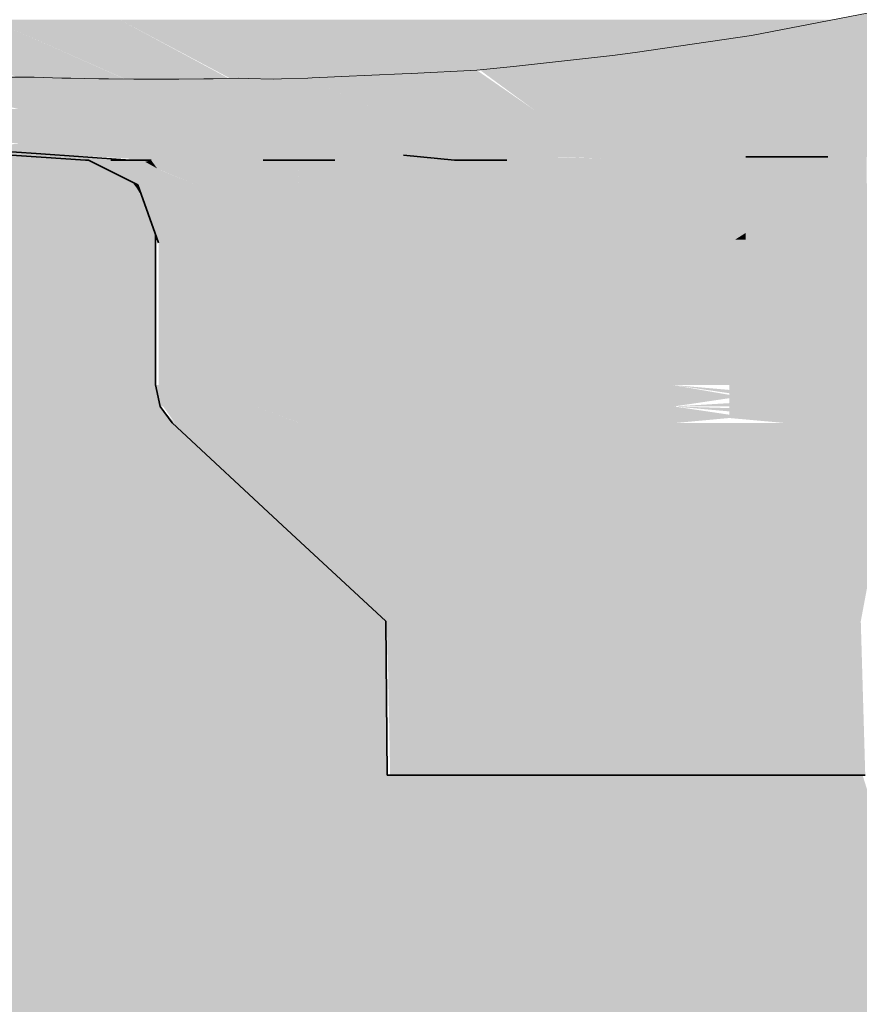
# Model space of a CAD drawing. Units: millimetres. Extents: x 43805 to 59262, y -300 to 4415.
# Drawn here: x 52416 to 52466, y 704 to 764 of the extents above; entities that cross this region are included whole.
import ezdxf

# ---------------------------------------------------------------- set-up
doc = ezdxf.new("R2010")
doc.units = ezdxf.units.MM
doc.header["$MEASUREMENT"] = 0
doc.layers.add('RS2-1_RIBISEIN 2 2.K_3_SA - SANTEHNIKA_Pen_No__201', color=7, linetype='Continuous', lineweight=0, true_color=0xf1ece1)
doc.layers.add('RS2-1_RIBISEIN 2 2.K_3_SA - SANTEHNIKA_Pen_No__8', color=7, linetype='Continuous', lineweight=35, true_color=0xa80f02)
doc.layers.add('RS2-1_RIBISEIN 2 2.K_3_SA - SANTEHNIKA_Pen_No__24', color=7, linetype='Continuous', lineweight=13)

msp = doc.modelspace()

# ---------------------------------------------------------------- hatches: boundary and pattern name
at = {"layer": 'RS2-1_RIBISEIN 2 2.K_3_SA - SANTEHNIKA_Pen_No__201', "linetype": 'Continuous', "lineweight": 0, "true_color": 0xf1ece1}
for points in [[(52459.779, 762.939), (52468.831, 762.3), (52469.174, 764.767)], [(52413.783, 763.9), (52406.101, 763.9), (52421.871, 760.31)], [(52406.101, 763.9), (52415.336, 760.43), (52415.838, 760.431), (52416.381, 760.416), (52418.049, 760.367), (52418.611, 760.359), (52420.287, 760.331), (52420.874, 760.322), (52421.871, 760.31)], [(52421.555, 763.9), (52413.783, 763.9), (52428.161, 760.343)], [(52428.161, 760.343), (52413.783, 763.9), (52421.894, 760.31), (52422.422, 760.304), (52424.537, 760.304), (52425.127, 760.308), (52426.647, 760.317), (52427.214, 760.326)], [(52434.359, 760.431), (52421.555, 763.9), (52428.25, 760.344), (52428.769, 760.354), (52429.324, 760.336), (52430.833, 760.304), (52431.341, 760.319), (52432.944, 760.369), (52433.192, 760.379), (52434.127, 760.42)], [(52429.507, 763.9), (52421.555, 763.9), (52434.359, 760.431), (52434.629, 760.443)], [(52437.641, 763.9), (52429.507, 763.9), (52440.128, 760.695), (52440.978, 760.736)], [(52429.507, 763.9), (52434.629, 760.443), (52434.968, 760.459), (52438.636, 760.634), (52439.18, 760.65), (52440.128, 760.695)], [(52437.641, 763.9), (52449.115, 761.482), (52451.365, 761.734), (52452.743, 761.919), (52454.305, 762.146), (52453.908, 763.9)], [(52437.641, 763.9), (52440.978, 760.736), (52443.163, 760.839), (52445.384, 761.064), (52449.115, 761.482)], [(52464.718, 763.9), (52453.908, 763.9), (52458.452, 762.747), (52459.779, 762.939)], [(52458.452, 762.747), (52453.908, 763.9), (52454.305, 762.146)], [(52468.831, 762.3), (52459.779, 762.939), (52452.743, 761.919), (52452.925, 761.6)], [(52468.831, 762.3), (52452.925, 761.6), (52468.559, 760.4)], [(52443.353, 760.851), (52455.093, 758.8), (52452.925, 761.6), (52445.384, 761.064)], [(52445.384, 761.064), (52452.925, 761.6), (52451.365, 761.734)], [(52452.743, 761.919), (52451.365, 761.734), (52452.925, 761.6)], [(52468.559, 760.4), (52452.925, 761.6), (52455.093, 758.8)], [(52406.556, 760.788), (52406.196, 760.799), (52415.419, 758.5), (52418.583, 758.6)], [(52406.556, 760.788), (52418.583, 758.6), (52411.15, 760.535)], [(52446.689, 758.4), (52443.163, 760.839), (52439.18, 760.65)], [(52443.353, 760.851), (52446.689, 758.4), (52455.093, 758.8)], [(52411.567, 760.517), (52411.15, 760.535), (52418.583, 758.6), (52420.3, 758.6)], [(52411.567, 760.517), (52420.3, 758.6), (52413.499, 760.443)], [(52413.499, 760.443), (52420.3, 758.6), (52421.927, 758.6), (52413.945, 760.427)], [(52415.838, 760.431), (52413.945, 760.427), (52421.927, 758.6)], [(52423.734, 758.6), (52416.381, 760.416), (52415.838, 760.431), (52421.927, 758.6)], [(52416.381, 760.416), (52423.734, 758.6), (52418.049, 760.367)], [(52418.049, 760.367), (52423.734, 758.6), (52425.541, 758.6), (52418.611, 760.359)], [(52418.611, 760.359), (52425.541, 758.6), (52420.287, 760.331)], [(52420.287, 760.331), (52425.541, 758.6), (52427.349, 758.6), (52420.874, 760.322)], [(52427.349, 758.6), (52422.422, 760.304), (52420.874, 760.322)], [(52427.349, 758.6), (52429.156, 758.6), (52422.998, 760.304), (52422.422, 760.304)], [(52422.998, 760.304), (52429.156, 758.6), (52424.537, 760.304)], [(52424.537, 760.304), (52429.156, 758.6), (52431.054, 758.6), (52425.127, 760.308)], [(52431.054, 758.6), (52426.647, 760.317), (52425.127, 760.308)], [(52426.647, 760.317), (52431.054, 758.6), (52432.952, 758.6), (52427.214, 760.326)], [(52427.214, 760.326), (52432.952, 758.6), (52428.769, 760.354)], [(52429.324, 760.336), (52428.769, 760.354), (52432.952, 758.6), (52434.94, 758.5)], [(52429.324, 760.336), (52434.94, 758.5), (52430.833, 760.304)], [(52431.341, 760.319), (52430.833, 760.304), (52434.94, 758.5), (52436.929, 758.5)], [(52432.944, 760.369), (52431.341, 760.319), (52436.928, 758.5)], [(52438.013, 758.5), (52433.192, 760.379), (52432.944, 760.369), (52436.929, 758.5)], [(52433.192, 760.379), (52438.013, 758.5), (52434.127, 760.42)], [(52434.127, 760.42), (52438.013, 758.5), (52442.26, 758.5), (52434.968, 760.459)], [(52434.968, 760.459), (52442.26, 758.5), (52438.636, 760.634)], [(52438.636, 760.634), (52442.26, 758.5), (52446.689, 758.4), (52439.18, 760.65)], [(52468.559, 760.4), (52455.093, 758.8), (52468.197, 758.5)], [(52392.372, 757.8), (52385.684, 758.4), (52407.193, 756.3), (52422.194, 755.4), (52416.501, 755.8), (52410.898, 756.2)], [(52404.213, 758.3), (52421.654, 756.5), (52406.743, 758.4)], [(52423.552, 756.6), (52406.743, 758.4), (52421.654, 756.5)], [(52406.743, 758.4), (52423.552, 756.6), (52409.545, 758.4)], [(52409.545, 758.4), (52425.54, 756.6), (52412.347, 758.5)], [(52425.54, 756.6), (52409.545, 758.4), (52423.552, 756.6)], [(52415.42, 758.5), (52412.347, 758.5), (52427.619, 756.6)], [(52427.619, 756.6), (52412.347, 758.5), (52425.54, 756.6)], [(52429.878, 756.6), (52418.583, 758.6), (52415.419, 758.5)], [(52415.419, 758.5), (52427.619, 756.6), (52429.878, 756.6)], [(52429.878, 756.6), (52431.053, 756.6), (52418.583, 758.6)], [(52420.3, 758.6), (52418.583, 758.6), (52431.053, 756.6)], [(52432.228, 756.6), (52421.927, 758.6), (52420.3, 758.6)], [(52420.3, 758.6), (52431.053, 756.6), (52432.228, 756.6)], [(52433.493, 756.6), (52421.927, 758.6), (52432.228, 756.6)], [(52421.927, 758.6), (52433.493, 756.6), (52423.734, 758.6)], [(52423.734, 758.6), (52434.849, 756.6), (52425.541, 758.6)], [(52434.849, 756.6), (52423.734, 758.6), (52433.493, 756.6)], [(52427.349, 758.6), (52425.541, 758.6), (52436.114, 756.6)], [(52436.114, 756.6), (52425.541, 758.6), (52434.849, 756.6)], [(52427.349, 758.6), (52437.56, 756.6), (52429.156, 758.6)], [(52437.56, 756.6), (52427.349, 758.6), (52436.114, 756.6)], [(52438.916, 756.6), (52429.156, 758.6), (52437.56, 756.6)], [(52429.156, 758.6), (52438.916, 756.6), (52431.054, 758.6)], [(52432.952, 758.6), (52431.054, 758.6), (52440.362, 756.6)], [(52440.362, 756.6), (52431.054, 758.6), (52438.916, 756.6)], [(52440.362, 756.6), (52441.808, 756.6), (52432.952, 758.6)], [(52434.94, 758.5), (52432.952, 758.6), (52441.808, 756.6)], [(52436.929, 758.5), (52434.94, 758.5), (52443.344, 756.6)], [(52443.344, 756.6), (52434.94, 758.5), (52441.808, 756.6)], [(52438.013, 758.5), (52436.929, 758.5), (52444.248, 756.6)], [(52444.248, 756.6), (52436.929, 758.5), (52443.344, 756.6)], [(52442.26, 758.5), (52438.013, 758.5), (52447.591, 756.5)], [(52447.591, 756.5), (52438.013, 758.5), (52444.248, 756.6)], [(52446.689, 758.4), (52442.26, 758.5), (52450.935, 756.5)], [(52442.26, 758.5), (52447.591, 756.5), (52450.935, 756.5)], [(52455.093, 758.8), (52446.689, 758.4), (52450.935, 756.5)], [(52455.093, 758.8), (52450.935, 756.5), (52459.43, 755.6)], [(52467.745, 757), (52468.197, 758.5), (52455.093, 758.8)], [(52467.745, 757), (52455.093, 758.8), (52459.43, 755.6)], [(52398.067, 758), (52416.864, 756.4), (52399.874, 758.1)], [(52416.864, 756.4), (52398.067, 758), (52415.508, 756.4)], [(52399.874, 758.1), (52418.31, 756.4), (52401.953, 758.2)], [(52418.31, 756.4), (52399.874, 758.1), (52416.864, 756.4)], [(52401.953, 758.2), (52419.937, 756.5), (52404.213, 758.3)], [(52419.937, 756.5), (52401.953, 758.2), (52418.31, 756.4)], [(52421.654, 756.5), (52404.213, 758.3), (52419.937, 756.5)], [(52427.889, 756.1), (52423.552, 756.6), (52421.654, 756.5)], [(52427.889, 756.1), (52429.516, 756.2), (52423.552, 756.6)], [(52429.516, 756.2), (52425.54, 756.6), (52423.552, 756.6)], [(52427.619, 756.6), (52425.54, 756.6), (52431.324, 756.2)], [(52429.516, 756.2), (52431.324, 756.2), (52425.54, 756.6)], [(52429.878, 756.6), (52427.619, 756.6), (52433.312, 756.2)], [(52433.312, 756.2), (52427.619, 756.6), (52431.324, 756.2)], [(52429.878, 756.6), (52434.397, 756.2), (52431.053, 756.6)], [(52434.397, 756.2), (52429.878, 756.6), (52433.312, 756.2)], [(52435.481, 756.2), (52431.053, 756.6), (52434.397, 756.2)], [(52432.228, 756.6), (52431.053, 756.6), (52435.481, 756.2)], [(52433.493, 756.6), (52432.228, 756.6), (52436.566, 756.2)], [(52436.566, 756.2), (52432.228, 756.6), (52435.481, 756.2)], [(52436.566, 756.2), (52437.74, 756.2), (52433.493, 756.6)], [(52433.493, 756.6), (52437.74, 756.2), (52434.849, 756.6)], [(52436.114, 756.6), (52434.849, 756.6), (52438.915, 756.1)], [(52434.849, 756.6), (52437.74, 756.2), (52438.915, 756.1)], [(52437.56, 756.6), (52436.114, 756.6), (52440.181, 756.1)], [(52436.114, 756.6), (52438.915, 756.1), (52440.181, 756.1)], [(52441.355, 756.1), (52438.916, 756.6), (52437.56, 756.6)], [(52437.56, 756.6), (52440.181, 756.1), (52441.355, 756.1)], [(52441.355, 756.1), (52442.711, 756.1), (52438.916, 756.6)], [(52440.362, 756.6), (52438.916, 756.6), (52442.711, 756.1)], [(52443.976, 756.1), (52441.808, 756.6), (52440.362, 756.6)], [(52440.362, 756.6), (52442.711, 756.1), (52443.976, 756.1)], [(52443.976, 756.1), (52445.422, 756.1), (52441.808, 756.6)], [(52443.344, 756.6), (52441.808, 756.6), (52445.422, 756.1)], [(52444.248, 756.6), (52443.344, 756.6), (52446.145, 756.1)], [(52446.145, 756.1), (52443.344, 756.6), (52445.422, 756.1)], [(52449.218, 756), (52447.591, 756.5), (52444.248, 756.6)], [(52444.248, 756.6), (52446.145, 756.1), (52449.218, 756)], [(52459.43, 755.6), (52467.292, 755.8), (52467.745, 757)], [(52405.927, 756.3), (52416.772, 755.6), (52407.193, 756.3)], [(52417.947, 755.6), (52407.193, 756.3), (52416.772, 755.6)], [(52422.194, 755.4), (52407.193, 756.3), (52417.947, 755.6)], [(52417.495, 755.8), (52410.898, 756.2), (52416.501, 755.8)], [(52410.898, 756.2), (52417.495, 755.8), (52411.983, 756.2)], [(52411.983, 756.2), (52418.58, 755.9), (52413.067, 756.3)], [(52418.58, 755.9), (52411.983, 756.2), (52417.495, 755.8)], [(52413.067, 756.3), (52419.665, 755.9), (52414.243, 756.3)], [(52419.665, 755.9), (52413.067, 756.3), (52418.58, 755.9)], [(52415.508, 756.4), (52414.243, 756.3), (52420.749, 755.9)], [(52414.243, 756.3), (52419.665, 755.9), (52420.749, 755.9)], [(52421.924, 756), (52416.864, 756.4), (52415.508, 756.4)], [(52415.508, 756.4), (52420.749, 755.9), (52421.924, 756)], [(52421.924, 756), (52423.28, 756), (52416.864, 756.4)], [(52418.31, 756.4), (52416.864, 756.4), (52423.28, 756)], [(52424.636, 756.1), (52419.937, 756.5), (52418.31, 756.4)], [(52418.31, 756.4), (52423.28, 756), (52424.636, 756.1)], [(52424.636, 756.1), (52426.172, 756.1), (52419.937, 756.5)], [(52421.654, 756.5), (52419.937, 756.5), (52426.172, 756.1)], [(52420.749, 755.9), (52427.075, 755.6), (52421.924, 756)], [(52421.654, 756.5), (52426.172, 756.1), (52427.889, 756.1)], [(52428.25, 755.6), (52423.28, 756), (52421.924, 756)], [(52428.25, 755.6), (52421.924, 756), (52427.075, 755.6)], [(52424.636, 756.1), (52423.28, 756), (52429.425, 755.7)], [(52428.25, 755.6), (52429.425, 755.7), (52423.28, 756)], [(52430.781, 755.7), (52426.172, 756.1), (52424.636, 756.1)], [(52424.636, 756.1), (52429.425, 755.7), (52430.781, 755.7)], [(52430.781, 755.7), (52432.227, 755.7), (52426.172, 756.1)], [(52427.889, 756.1), (52426.172, 756.1), (52432.227, 755.7)], [(52427.889, 756.1), (52433.673, 755.7), (52429.516, 756.2)], [(52427.889, 756.1), (52432.227, 755.7), (52433.673, 755.7)], [(52435.21, 755.7), (52429.516, 756.2), (52433.673, 755.7)], [(52429.516, 756.2), (52435.21, 755.7), (52431.324, 756.2)], [(52433.312, 756.2), (52431.324, 756.2), (52436.927, 755.7)], [(52436.927, 755.7), (52431.324, 756.2), (52435.21, 755.7)], [(52434.397, 756.2), (52433.312, 756.2), (52437.83, 755.7)], [(52433.312, 756.2), (52436.927, 755.7), (52437.83, 755.7)], [(52438.734, 755.7), (52435.481, 756.2), (52434.397, 756.2)], [(52434.397, 756.2), (52437.83, 755.7), (52438.734, 755.7)], [(52438.734, 755.7), (52439.728, 755.7), (52435.481, 756.2)], [(52436.566, 756.2), (52435.481, 756.2), (52439.728, 755.7)], [(52440.722, 755.7), (52437.74, 756.2), (52436.566, 756.2)], [(52436.566, 756.2), (52439.728, 755.7), (52440.722, 755.7)], [(52440.722, 755.7), (52441.717, 755.7), (52437.74, 756.2)], [(52437.74, 756.2), (52441.717, 755.7), (52438.915, 756.1)], [(52440.181, 756.1), (52438.915, 756.1), (52442.801, 755.7)], [(52438.915, 756.1), (52441.717, 755.7), (52442.801, 755.7)], [(52441.355, 756.1), (52440.181, 756.1), (52443.976, 755.7)], [(52440.181, 756.1), (52442.801, 755.7), (52443.976, 755.7)], [(52445.06, 755.7), (52442.711, 756.1), (52441.355, 756.1)], [(52441.355, 756.1), (52443.976, 755.7), (52445.06, 755.7)], [(52445.06, 755.7), (52446.235, 755.7), (52442.711, 756.1)], [(52443.976, 756.1), (52442.711, 756.1), (52446.235, 755.7)], [(52447.5, 755.6), (52445.422, 756.1), (52443.976, 756.1)], [(52443.976, 756.1), (52446.235, 755.7), (52447.5, 755.6)], [(52447.5, 755.6), (52448.223, 755.6), (52445.422, 756.1)], [(52448.223, 755.6), (52446.145, 756.1), (52445.422, 756.1)], [(52450.844, 755.6), (52449.218, 756), (52446.145, 756.1)], [(52450.844, 755.6), (52446.145, 756.1), (52448.223, 755.6)], [(52447.591, 756.5), (52452.29, 756), (52450.935, 756.5)], [(52447.591, 756.5), (52449.218, 756), (52452.29, 756)], [(52453.736, 755.6), (52449.218, 756), (52453.555, 755.5)], [(52449.218, 756), (52450.844, 755.6), (52453.555, 755.5)], [(52452.29, 756), (52449.218, 756), (52453.736, 755.6)], [(52459.43, 755.6), (52450.935, 756.5), (52452.29, 756)], [(52453.736, 755.6), (52456.447, 755.5), (52452.29, 756)], [(52452.29, 756), (52456.447, 755.5), (52459.43, 755.6)], [(52412.692, 703.1), (52432.122, 703.1), (52415.624, 755.657), (52415.151, 755.688), (52412.692, 755.851)], [(52419.482, 755.4), (52415.624, 755.656), (52432.122, 703.1), (52432.122, 732.639), (52431.412, 733.3), (52424.724, 739.5), (52424.001, 740.5), (52423.73, 741.8), (52423.73, 750.9), (52422.801, 753.471), (52422.44, 754.004), (52419.663, 755.4)], [(52416.501, 755.8), (52422.194, 755.4)], [(52416.501, 755.8), (52422.104, 755.5), (52423.008, 755.5)], [(52423.008, 755.5), (52417.495, 755.8), (52416.501, 755.8)], [(52419.663, 755.4), (52420.206, 755.4), (52416.772, 755.6)], [(52416.772, 755.6), (52420.206, 755.4), (52417.947, 755.6)], [(52424.002, 755.5), (52418.58, 755.9), (52417.495, 755.8)], [(52424.002, 755.5), (52417.495, 755.8), (52423.008, 755.5)], [(52420.206, 755.4), (52421.019, 755.4), (52417.947, 755.6)], [(52417.947, 755.6), (52421.019, 755.4), (52422.194, 755.4)], [(52419.665, 755.9), (52418.58, 755.9), (52424.997, 755.5)], [(52424.997, 755.5), (52418.58, 755.9), (52424.002, 755.5)], [(52420.206, 755.4), (52419.663, 755.4), (52423.188, 753.9)], [(52423.188, 753.9), (52419.663, 755.4), (52422.646, 753.9)], [(52420.749, 755.9), (52419.665, 755.9), (52426.081, 755.6)], [(52419.665, 755.9), (52424.997, 755.5), (52426.081, 755.6)], [(52421.019, 755.4), (52420.206, 755.4), (52423.911, 753.9)], [(52423.911, 753.9), (52420.206, 755.4), (52423.188, 753.9)], [(52427.075, 755.6), (52420.749, 755.9), (52426.081, 755.6)], [(52422.646, 755.4), (52421.019, 755.4), (52423.098, 755.3)], [(52423.098, 755.3), (52421.019, 755.4), (52423.46, 755.1)], [(52423.46, 755.1), (52421.019, 755.4), (52423.821, 754.9)], [(52423.821, 754.9), (52421.019, 755.4), (52423.911, 753.9)], [(52423.008, 755.5), (52422.104, 755.5), (52423.46, 755.4)], [(52422.194, 755.4), (52423.46, 755.4), (52422.104, 755.5)], [(52423.46, 755.4), (52422.646, 755.4), (52423.098, 755.3)], [(52423.008, 755.5), (52423.46, 755.4), (52424.816, 755.4)], [(52423.008, 755.5), (52424.816, 755.4), (52424.002, 755.5)], [(52423.46, 755.4), (52423.098, 755.3), (52423.46, 755.1)], [(52424.816, 755.4), (52423.46, 755.4), (52426.171, 753.9)], [(52426.171, 753.9), (52423.46, 755.4), (52423.821, 754.9)], [(52423.46, 755.1), (52423.821, 754.9), (52423.46, 755.4)], [(52424.002, 755.5), (52424.816, 755.4), (52426.442, 755.4)], [(52424.002, 755.5), (52426.442, 755.4), (52424.997, 755.5)], [(52428.973, 753.8), (52426.442, 755.4), (52424.816, 755.4)], [(52428.973, 753.8), (52424.816, 755.4), (52427.436, 753.9)], [(52427.436, 753.9), (52424.816, 755.4), (52426.171, 753.9)], [(52426.081, 755.6), (52424.997, 755.5), (52428.25, 755.4)], [(52424.997, 755.5), (52426.442, 755.4), (52428.25, 755.4)], [(52427.075, 755.6), (52426.081, 755.6), (52430.238, 755.4)], [(52426.081, 755.6), (52428.25, 755.4), (52430.238, 755.4)], [(52430.6, 753.8), (52428.25, 755.4), (52426.442, 755.4)], [(52430.6, 753.8), (52426.442, 755.4), (52428.973, 753.8)], [(52428.25, 755.6), (52427.075, 755.6), (52430.238, 755.4)], [(52429.425, 755.7), (52428.25, 755.6), (52432.317, 755.4)], [(52431.504, 755.4), (52428.25, 755.6), (52430.238, 755.4)], [(52432.317, 755.4), (52428.25, 755.6), (52431.504, 755.4)], [(52430.6, 753.8), (52430.238, 755.4), (52428.25, 755.4)], [(52429.425, 755.7), (52432.317, 755.4), (52432.588, 755.4)], [(52433.763, 755.4), (52429.425, 755.7), (52432.376, 755.42), (52432.588, 755.4)], [(52429.425, 755.7), (52433.763, 755.4), (52430.781, 755.7)], [(52432.317, 755.4), (52430.238, 755.4), (52432.405, 753.802)], [(52430.238, 755.4), (52430.6, 753.8), (52432.405, 753.802)], [(52430.781, 755.7), (52435.028, 755.5), (52432.227, 755.7)], [(52435.028, 755.5), (52430.781, 755.7), (52433.763, 755.4)], [(52436.294, 755.5), (52432.227, 755.7), (52435.028, 755.5)], [(52433.673, 755.7), (52432.227, 755.7), (52436.294, 755.5)], [(52432.317, 755.4), (52436.474, 753.8), (52434.576, 755.4)], [(52434.396, 753.8), (52432.317, 755.4), (52432.407, 753.8)], [(52436.474, 753.8), (52432.317, 755.4), (52434.396, 753.8)], [(52437.74, 755.5), (52435.21, 755.7), (52433.673, 755.7)], [(52433.673, 755.7), (52436.294, 755.5), (52437.74, 755.5)], [(52434.576, 755.4), (52435.028, 755.5), (52433.763, 755.4)], [(52437.017, 755.4), (52435.028, 755.5), (52434.576, 755.4)], [(52437.017, 755.4), (52434.576, 755.4), (52436.474, 753.8)], [(52437.017, 755.4), (52436.294, 755.5), (52435.028, 755.5)], [(52437.74, 755.5), (52439.276, 755.5), (52435.21, 755.7)], [(52439.276, 755.5), (52436.927, 755.7), (52435.21, 755.7)], [(52437.017, 755.4), (52437.74, 755.5), (52436.294, 755.5)], [(52437.017, 755.4), (52436.474, 753.8), (52438.734, 753.8)], [(52437.83, 755.7), (52436.927, 755.7), (52440.09, 755.5)], [(52439.276, 755.5), (52440.09, 755.5), (52436.927, 755.7)], [(52439.547, 755.4), (52437.74, 755.5), (52437.017, 755.4)], [(52439.547, 755.4), (52437.017, 755.4), (52438.734, 753.8)], [(52439.547, 755.4), (52439.276, 755.5), (52437.74, 755.5)], [(52437.83, 755.7), (52440.542, 755.524), (52438.734, 755.7)], [(52437.83, 755.7), (52440.09, 755.5), (52440.782, 755.5), (52440.542, 755.524)], [(52441.807, 755.4), (52439.728, 755.7), (52438.734, 755.7)], [(52438.734, 753.8), (52440.993, 753.8), (52439.547, 755.4)], [(52439.547, 755.4), (52440.09, 755.5), (52439.276, 755.5)], [(52439.547, 755.4), (52441.807, 755.4), (52441.456, 755.434), (52440.09, 755.5)], [(52440.993, 753.8), (52442.168, 755.4), (52439.547, 755.4)], [(52441.807, 755.4), (52442.71, 755.4), (52439.728, 755.7)], [(52440.722, 755.7), (52439.728, 755.7), (52442.71, 755.4)], [(52443.614, 755.4), (52441.717, 755.7), (52440.722, 755.7)], [(52440.722, 755.7), (52442.71, 755.4), (52443.614, 755.4)], [(52443.433, 753.8), (52442.168, 755.4), (52440.993, 753.8)], [(52443.614, 755.4), (52442.801, 755.7), (52441.717, 755.7)], [(52443.433, 753.8), (52444.97, 755.4), (52442.168, 755.4)], [(52444.97, 755.4), (52443.976, 755.7), (52442.801, 755.7)], [(52444.97, 755.4), (52442.801, 755.7), (52443.614, 755.4)], [(52445.964, 753.9), (52444.97, 755.4), (52443.433, 753.8)], [(52447.771, 755.4), (52443.976, 755.7), (52444.97, 755.4)], [(52445.06, 755.7), (52443.976, 755.7), (52447.771, 755.4)], [(52445.964, 753.9), (52447.771, 755.4), (52444.97, 755.4)], [(52447.771, 755.4), (52446.235, 755.7), (52445.06, 755.7)], [(52448.585, 753.9), (52447.771, 755.4), (52445.964, 753.9)], [(52447.771, 755.4), (52447.5, 755.6), (52446.235, 755.7)], [(52450.663, 755.5), (52447.5, 755.6), (52447.771, 755.4)], [(52448.585, 753.9), (52450.663, 755.5), (52447.771, 755.4)], [(52450.663, 755.5), (52450.844, 755.6), (52448.223, 755.6)], [(52451.205, 753.9), (52450.663, 755.5), (52448.585, 753.9)], [(52450.663, 755.5), (52453.555, 755.5), (52450.844, 755.6)], [(52453.555, 755.5), (52450.663, 755.5), (52451.205, 753.9)], [(52453.555, 755.5), (52451.205, 753.9), (52453.917, 753.9)], [(52456.447, 755.5), (52453.736, 755.6), (52453.555, 755.5)], [(52453.917, 753.9), (52456.447, 755.5), (52453.555, 755.5)], [(52456.628, 753.9), (52456.447, 755.5), (52453.917, 753.9)], [(52459.43, 755.6), (52456.447, 755.5), (52459.43, 755.5)], [(52459.43, 755.5), (52456.447, 755.5), (52459.43, 755.4)], [(52459.43, 755.4), (52456.447, 755.5), (52459.43, 755.3)], [(52459.43, 755.3), (52456.447, 755.5), (52459.43, 755.1)], [(52459.43, 755.1), (52456.447, 755.5), (52456.628, 753.9)], [(52459.43, 755.6), (52464.4, 755.6), (52467.292, 755.8)], [(52461.87, 754), (52461.96, 755.6), (52459.43, 755.1)], [(52459.43, 755.1), (52461.96, 755.6), (52459.43, 755.3)], [(52459.43, 755.3), (52461.96, 755.6), (52459.43, 755.4)], [(52459.43, 755.4), (52461.96, 755.6), (52459.43, 755.5)], [(52459.43, 755.5), (52461.96, 755.6), (52459.43, 755.6)], [(52464.31, 754), (52464.4, 755.6), (52461.87, 754)], [(52461.87, 754), (52464.4, 755.6), (52461.96, 755.6)], [(52466.75, 754), (52466.75, 755.6), (52464.31, 754)], [(52464.31, 754), (52466.75, 755.6), (52464.4, 755.6)], [(52464.4, 755.6), (52466.75, 755.6), (52467.292, 755.8)], [(52423.821, 754.9), (52423.911, 753.9), (52424.273, 754.7)], [(52459.43, 755.1), (52456.628, 753.9), (52459.43, 754.9)], [(52459.43, 754.9), (52456.628, 753.9), (52459.43, 754.6)], [(52459.43, 755.1), (52459.43, 754.9), (52461.87, 754)], [(52461.87, 754), (52459.43, 754.9), (52459.43, 754.6)], [(52424.273, 754.7), (52423.911, 753.9), (52424.544, 754.4)], [(52424.544, 754.4), (52423.911, 753.9), (52424.906, 754)], [(52424.273, 754.7), (52424.544, 754.4), (52426.171, 753.9)], [(52426.171, 753.9), (52424.544, 754.4), (52424.906, 754)], [(52459.43, 754.6), (52456.628, 753.9), (52459.429, 754.3)], [(52459.429, 754.3), (52456.628, 753.9), (52459.429, 754)], [(52461.87, 754), (52459.43, 754.6), (52459.429, 754.3)], [(52459.429, 754.3), (52459.429, 754), (52461.87, 754)], [(52423.911, 750.4), (52423.188, 753.9), (52422.646, 753.9)], [(52423.911, 753.9), (52423.188, 753.9), (52424.363, 750.4)], [(52424.363, 750.4), (52423.188, 753.9), (52423.911, 750.4)], [(52424.906, 754), (52423.911, 753.9), (52425.177, 753.7)], [(52425.177, 753.7), (52423.911, 753.9), (52425.448, 753.3)], [(52425.448, 753.3), (52423.911, 753.9), (52425.719, 752.8)], [(52425.719, 752.8), (52423.911, 753.9), (52425.9, 752.4)], [(52425.9, 752.4), (52423.911, 753.9), (52425.176, 750.4)], [(52424.363, 750.4), (52425.176, 750.4), (52423.911, 753.9)], [(52426.171, 753.9), (52424.906, 754), (52425.177, 753.7)], [(52425.177, 753.7), (52425.448, 753.3), (52426.171, 753.9)], [(52426.171, 753.9), (52425.448, 753.3), (52425.719, 752.8)], [(52426.171, 753.9), (52425.719, 752.8), (52425.9, 752.4)], [(52425.9, 752.4), (52425.99, 751.9), (52426.171, 753.9)], [(52427.617, 750.4), (52426.171, 753.9), (52425.99, 751.9)], [(52427.436, 753.9), (52426.171, 753.9), (52427.617, 750.4)], [(52427.617, 750.4), (52429.244, 750.4), (52427.436, 753.9)], [(52427.436, 753.9), (52429.244, 750.4), (52428.973, 753.8)], [(52429.244, 750.4), (52431.051, 750.4), (52428.973, 753.8)], [(52428.973, 753.8), (52431.051, 750.4), (52430.6, 753.8)], [(52433.04, 750.4), (52430.6, 753.8), (52431.051, 750.4)], [(52432.407, 753.8), (52430.6, 753.8), (52433.04, 750.4)], [(52433.04, 750.4), (52435.209, 750.4), (52432.407, 753.8)], [(52432.407, 753.8), (52435.209, 750.4), (52434.396, 753.8)], [(52436.474, 753.8), (52434.396, 753.8), (52437.378, 750.4)], [(52435.209, 750.4), (52437.378, 750.4), (52434.396, 753.8)], [(52436.474, 753.8), (52437.378, 750.4), (52438.734, 753.8)], [(52438.734, 753.8), (52437.378, 750.4), (52439.637, 750.4)], [(52440.993, 753.8), (52438.734, 753.8), (52439.637, 750.4)], [(52439.637, 750.4), (52441.897, 750.4), (52440.993, 753.8)], [(52440.993, 753.8), (52441.897, 750.4), (52443.433, 753.8)], [(52443.433, 753.8), (52441.897, 750.4), (52444.156, 750.4)], [(52443.433, 753.8), (52444.156, 750.4), (52445.964, 753.9)], [(52445.964, 753.9), (52444.156, 750.4), (52446.416, 750.4)], [(52445.964, 753.9), (52446.416, 750.4), (52448.585, 753.9)], [(52448.585, 753.9), (52446.416, 750.4), (52448.585, 750.4)], [(52448.585, 753.9), (52448.585, 750.4), (52450.754, 750.5)], [(52448.585, 753.9), (52450.754, 750.5), (52451.205, 753.9)], [(52450.754, 750.5), (52452.832, 750.5), (52451.205, 753.9)], [(52453.917, 753.9), (52451.205, 753.9), (52452.832, 750.5)], [(52453.917, 753.9), (52452.832, 750.5), (52454.73, 750.5)], [(52453.917, 753.9), (52454.73, 750.5), (52456.628, 753.9)], [(52456.628, 753.9), (52454.73, 750.5), (52456.628, 750.5)], [(52459.429, 754), (52456.628, 753.9), (52459.429, 753.8)], [(52459.429, 753.8), (52456.628, 753.9), (52459.429, 753.6)], [(52459.429, 753.6), (52456.628, 753.9), (52459.339, 753.2)], [(52459.339, 753.2), (52456.628, 753.9), (52459.339, 752.8)], [(52459.339, 752.8), (52456.628, 753.9), (52459.339, 752.3)], [(52459.339, 752.3), (52456.628, 753.9), (52458.435, 750.6)], [(52456.628, 753.9), (52456.628, 750.5), (52458.435, 750.6)], [(52459.429, 753.6), (52459.339, 753.2), (52461.87, 754)], [(52461.87, 754), (52459.339, 753.2), (52459.339, 752.8)], [(52461.87, 754), (52459.339, 752.8), (52459.339, 752.3)], [(52459.339, 752.3), (52459.339, 751.9), (52461.87, 754)], [(52461.87, 754), (52459.339, 751.9), (52462.683, 750.6)], [(52461.87, 754), (52459.429, 754), (52459.429, 753.8)], [(52461.87, 754), (52459.429, 753.8), (52459.429, 753.6)], [(52461.87, 754), (52462.683, 750.6), (52464.4, 750.6)], [(52461.87, 754), (52464.4, 750.6), (52464.31, 754)], [(52464.31, 754), (52464.4, 750.6), (52466.207, 750.7)], [(52464.31, 754), (52466.207, 750.7), (52468.015, 750.7)], [(52464.31, 754), (52468.015, 750.7), (52466.75, 754)], [(52425.9, 752.4), (52425.176, 750.4), (52425.99, 751.9)], [(52425.99, 751.9), (52425.176, 750.4), (52426.08, 751.4)], [(52427.617, 750.4), (52425.99, 751.9), (52426.08, 751.4)], [(52459.339, 752.3), (52458.435, 750.6), (52459.339, 751.9)], [(52459.339, 751.9), (52458.435, 750.6), (52459.429, 751.4)], [(52459.339, 751.9), (52459.429, 751.4), (52462.683, 750.6)], [(52426.08, 751.4), (52425.176, 750.4), (52426.171, 750.9)], [(52426.08, 751.4), (52426.171, 750.9), (52427.617, 750.4)], [(52459.429, 751.4), (52458.435, 750.6), (52459.429, 751)], [(52462.683, 750.6), (52459.429, 751.4), (52459.429, 751)], [(52423.73, 750.4), (52423.73, 750.9)], [(52426.171, 750.9), (52425.176, 750.4), (52426.171, 750.4)], [(52427.617, 750.4), (52426.171, 750.9), (52426.171, 750.4)], [(52459.429, 751), (52458.435, 750.6), (52458.797, 750.6)], [(52459.429, 751), (52458.797, 750.6), (52459.068, 750.6)], [(52459.068, 750.6), (52459.429, 750.6), (52459.429, 751)], [(52462.683, 750.6), (52459.429, 751), (52459.429, 750.6)], [(52465.213, 741.8), (52466.207, 750.7), (52464.4, 750.6)], [(52468.557, 741.8), (52466.207, 750.7), (52465.213, 741.8)], [(52468.557, 741.8), (52468.015, 750.7), (52466.207, 750.7)], [(52423.73, 741.8), (52423.911, 750.4)], [(52423.911, 750.4), (52423.73, 741.8)], [(52424.453, 741.8), (52424.363, 750.4), (52423.911, 741.8)], [(52423.911, 741.8), (52424.363, 750.4), (52423.911, 750.4)], [(52424.453, 741.8), (52425.176, 750.4), (52424.363, 750.4)], [(52425.267, 741.8), (52425.176, 750.4), (52424.453, 741.8)], [(52425.267, 741.8), (52426.171, 750.4), (52425.176, 750.4)], [(52426.352, 741.8), (52426.171, 750.4), (52425.267, 741.8)], [(52426.352, 741.8), (52427.617, 750.4), (52426.171, 750.4)], [(52427.888, 741.8), (52427.617, 750.4), (52426.352, 741.8)], [(52427.888, 741.8), (52429.244, 750.4), (52427.617, 750.4)], [(52429.605, 741.8), (52429.244, 750.4), (52427.888, 741.8)], [(52429.605, 741.8), (52431.051, 750.4), (52429.244, 750.4)], [(52431.594, 741.8), (52431.051, 750.4), (52429.605, 741.8)], [(52431.051, 750.4), (52431.594, 741.8), (52433.04, 750.4)], [(52433.04, 750.4), (52431.594, 741.8), (52433.944, 741.8)], [(52433.944, 741.8), (52435.209, 750.4), (52433.04, 750.4)], [(52436.474, 741.8), (52435.209, 750.4), (52433.944, 741.8)], [(52436.474, 741.8), (52437.378, 750.4), (52435.209, 750.4)], [(52439.185, 741.8), (52437.378, 750.4), (52436.474, 741.8)], [(52439.185, 741.8), (52439.637, 750.4), (52437.378, 750.4)], [(52439.637, 750.4), (52439.185, 741.8), (52442.077, 741.8)], [(52439.637, 750.4), (52442.077, 741.8), (52441.897, 750.4)], [(52442.077, 741.8), (52444.156, 750.4), (52441.897, 750.4)], [(52445.15, 741.8), (52444.156, 750.4), (52442.077, 741.8)], [(52445.15, 741.8), (52446.416, 750.4), (52444.156, 750.4)], [(52448.404, 741.8), (52446.416, 750.4), (52445.15, 741.8)], [(52448.404, 741.8), (52448.585, 750.4), (52446.416, 750.4)], [(52448.404, 741.8), (52451.657, 741.8), (52450.754, 750.5)], [(52448.404, 741.8), (52450.754, 750.5), (52448.585, 750.4)], [(52452.832, 750.5), (52450.754, 750.5), (52451.657, 741.8)], [(52455.001, 741.8), (52452.832, 750.5), (52451.657, 741.8)], [(52455.001, 741.8), (52454.73, 750.5), (52452.832, 750.5)], [(52455.001, 741.8), (52456.628, 750.5), (52454.73, 750.5)], [(52458.435, 741.8), (52456.628, 750.5), (52455.001, 741.8)], [(52458.435, 750.6), (52456.628, 750.5), (52458.435, 741.8)], [(52461.869, 741.8), (52459.429, 750.6), (52458.435, 741.8)], [(52458.435, 741.8), (52459.429, 750.6), (52459.068, 750.6)], [(52458.435, 741.8), (52459.068, 750.6), (52458.797, 750.6)], [(52458.797, 750.6), (52458.435, 750.6), (52458.435, 741.8)], [(52461.869, 741.8), (52462.683, 750.6), (52459.429, 750.6)], [(52465.213, 741.8), (52464.4, 750.6), (52461.869, 741.8)], [(52461.869, 741.8), (52464.4, 750.6), (52462.683, 750.6)], [(52423.73, 741.8), (52424.001, 740.5), (52423.911, 741.8)], [(52424.724, 740.5), (52424.453, 741.8), (52423.911, 741.8)], [(52424.182, 740.5), (52423.911, 741.8), (52424.001, 740.5)], [(52423.911, 741.8), (52424.182, 740.5), (52424.724, 740.5)], [(52424.724, 740.5), (52425.267, 741.8), (52424.453, 741.8)], [(52425.538, 740.5), (52425.267, 741.8), (52424.724, 740.5)], [(52425.538, 740.5), (52426.352, 741.8), (52425.267, 741.8)], [(52426.623, 740.5), (52426.352, 741.8), (52425.538, 740.5)], [(52426.623, 740.5), (52427.888, 741.8), (52426.352, 741.8)], [(52428.069, 740.5), (52427.888, 741.8), (52426.623, 740.5)], [(52428.069, 740.5), (52429.605, 741.8), (52427.888, 741.8)], [(52429.786, 740.5), (52429.605, 741.8), (52428.069, 740.5)], [(52429.786, 740.5), (52431.594, 741.8), (52429.605, 741.8)], [(52431.865, 740.5), (52431.594, 741.8), (52429.786, 740.5)], [(52431.594, 741.8), (52431.865, 740.5), (52433.944, 741.8)], [(52433.944, 741.8), (52431.865, 740.5), (52434.124, 740.5)], [(52434.124, 740.5), (52436.474, 741.8), (52433.944, 741.8)], [(52436.564, 740.5), (52436.474, 741.8), (52434.124, 740.5)], [(52436.564, 740.5), (52439.185, 741.8), (52436.474, 741.8)], [(52439.276, 740.5), (52439.185, 741.8), (52436.564, 740.5)], [(52442.077, 741.8), (52439.185, 741.8), (52439.276, 740.5)], [(52439.276, 740.5), (52442.168, 740.5), (52442.077, 741.8)], [(52442.168, 740.5), (52445.15, 741.8), (52442.077, 741.8)], [(52445.241, 740.5), (52445.15, 741.8), (52442.168, 740.5)], [(52445.241, 740.5), (52448.404, 741.8), (52445.15, 741.8)], [(52448.494, 740.5), (52448.404, 741.8), (52445.241, 740.5)], [(52451.657, 741.8), (52448.404, 741.8), (52448.494, 740.5)], [(52451.657, 741.8), (52448.494, 740.5), (52451.748, 740.5)], [(52451.748, 740.5), (52455.001, 741.8), (52451.657, 741.8)], [(52455.091, 740.5), (52455.001, 741.8), (52451.748, 740.5)], [(52455.091, 740.5), (52458.435, 741.2), (52455.001, 741.8)], [(52455.001, 741.8), (52458.435, 741.2)], [(52455.001, 741.8), (52458.435, 741.3), (52458.435, 741.5)], [(52458.435, 741.5), (52455.001, 741.8)], [(52455.001, 741.8), (52458.435, 741.6)], [(52458.435, 741.3), (52460.785, 740.5), (52461.869, 741.8)], [(52458.435, 741.3), (52461.869, 741.8), (52458.435, 741.5)], [(52458.435, 741.5), (52461.869, 741.8), (52458.435, 741.6)], [(52458.435, 741.6), (52461.869, 741.8), (52458.435, 741.8)], [(52463.225, 740.5), (52461.869, 741.8), (52460.785, 740.5)], [(52465.213, 741.8), (52461.869, 741.8), (52463.225, 740.5)], [(52465.575, 740.5), (52465.213, 741.8), (52463.225, 740.5)], [(52467.834, 740.5), (52468.557, 741.8), (52465.213, 741.8)], [(52467.834, 740.5), (52465.213, 741.8), (52465.575, 740.5)], [(52455.091, 740.5), (52458.435, 741), (52458.435, 741.2)], [(52458.435, 741.2), (52460.785, 740.5), (52458.435, 741.3)], [(52458.435, 741), (52460.785, 740.5), (52458.435, 741.2)], [(52424.905, 739.5), (52424.001, 740.5), (52424.724, 739.5)], [(52424.724, 740.5), (52424.182, 740.5), (52425.357, 739.5)], [(52424.182, 740.5), (52424.905, 739.5)], [(52424.905, 739.5), (52425.357, 739.5), (52424.182, 740.5)], [(52424.724, 740.5), (52425.357, 739.5), (52426.171, 739.5)], [(52424.724, 740.5), (52426.171, 739.5), (52425.538, 740.5)], [(52425.538, 740.5), (52426.171, 739.5), (52427.255, 739.5)], [(52425.538, 740.5), (52427.255, 739.5), (52426.623, 740.5)], [(52426.623, 740.5), (52427.255, 739.5), (52428.701, 739.5)], [(52426.623, 740.5), (52428.701, 739.5), (52428.069, 740.5)], [(52428.069, 740.5), (52428.701, 739.5), (52430.419, 739.5)], [(52428.069, 740.5), (52430.419, 739.5), (52429.786, 740.5)], [(52429.786, 740.5), (52430.419, 739.5), (52432.407, 739.5)], [(52431.865, 740.5), (52429.786, 740.5), (52432.405, 739.504)], [(52434.576, 739.5), (52431.865, 740.5), (52432.407, 739.5)], [(52434.124, 740.5), (52431.865, 740.5), (52434.576, 739.5)], [(52434.124, 740.5), (52434.576, 739.5), (52437.107, 739.5)], [(52434.124, 740.5), (52437.107, 739.5), (52436.564, 740.5)], [(52436.564, 740.5), (52437.107, 739.5), (52439.728, 739.5)], [(52436.564, 740.5), (52439.728, 739.5), (52439.276, 740.5)], [(52439.276, 740.5), (52439.728, 739.5), (52442.529, 739.5)], [(52439.276, 740.5), (52442.529, 739.5), (52442.168, 740.5)], [(52445.512, 739.5), (52442.168, 740.5), (52442.529, 739.5)], [(52442.168, 740.5), (52445.512, 739.5), (52445.241, 740.5)], [(52445.241, 740.5), (52445.512, 739.5), (52448.675, 739.5)], [(52445.241, 740.5), (52448.675, 739.5), (52448.494, 740.5)], [(52451.748, 740.5), (52448.494, 740.5), (52451.838, 739.5)], [(52451.838, 739.5), (52448.494, 740.5), (52448.675, 739.5)], [(52451.838, 739.5), (52455.091, 740.5), (52451.748, 740.5)], [(52455.182, 739.5), (52455.091, 740.5), (52451.838, 739.5)], [(52458.435, 740.8), (52455.091, 740.5)], [(52455.091, 740.5), (52458.435, 740.5), (52458.435, 740.7)], [(52455.091, 740.5), (52458.435, 740.7)], [(52455.182, 739.5), (52458.435, 740), (52455.091, 740.5)], [(52458.435, 740), (52455.091, 740.5)], [(52455.091, 740.5), (52458.435, 740.1)], [(52455.091, 740.5), (52458.435, 740.2), (52458.435, 740.4)], [(52458.435, 740.4), (52455.091, 740.5)], [(52458.435, 740.8), (52460.785, 740.5), (52458.435, 741)], [(52458.435, 740.7), (52460.785, 740.5), (52458.435, 740.8)], [(52458.435, 740.5), (52460.785, 740.5), (52458.435, 740.7)], [(52461.779, 739.5), (52460.785, 740.5), (52458.435, 740)], [(52458.435, 740), (52460.785, 740.5), (52458.435, 740.1)], [(52458.435, 740.1), (52460.785, 740.5), (52458.435, 740.2)], [(52458.435, 740.2), (52460.785, 740.5), (52458.435, 740.4)], [(52458.435, 740.4), (52460.785, 740.5), (52458.435, 740.5)], [(52461.779, 739.5), (52463.225, 740.5), (52460.785, 740.5)], [(52465.032, 739.5), (52463.225, 740.5), (52461.779, 739.5)], [(52465.575, 740.5), (52463.225, 740.5), (52465.032, 739.5)], [(52465.575, 740.5), (52465.032, 739.5), (52467.834, 740.5)], [(52467.834, 740.5), (52465.032, 739.5), (52468.195, 739.5)], [(52458.435, 739.8), (52458.435, 740), (52455.182, 739.5)], [(52458.435, 740), (52458.435, 739.8), (52461.779, 739.5)], [(52424.724, 739.5), (52431.502, 733.3), (52424.905, 739.5)], [(52431.502, 733.3), (52424.724, 739.5), (52431.412, 733.3)], [(52425.357, 739.5), (52424.905, 739.5), (52431.683, 733.3)], [(52431.683, 733.3), (52424.905, 739.5), (52431.502, 733.3)], [(52426.171, 739.5), (52425.357, 739.5), (52432.225, 733.3)], [(52432.225, 733.3), (52425.357, 739.5), (52431.683, 733.3)], [(52427.255, 739.5), (52426.171, 739.5), (52432.949, 733.3)], [(52426.171, 739.5), (52432.225, 733.3), (52432.949, 733.3)], [(52428.701, 739.5), (52427.255, 739.5), (52433.852, 733.3)], [(52433.852, 733.3), (52427.255, 739.5), (52432.949, 733.3)], [(52430.419, 739.5), (52428.701, 739.5), (52434.937, 733.3)], [(52434.937, 733.3), (52428.701, 739.5), (52433.852, 733.3)], [(52432.407, 739.5), (52430.419, 739.5), (52436.293, 733.3)], [(52436.293, 733.3), (52430.419, 739.5), (52434.937, 733.3)], [(52434.576, 739.5), (52432.407, 739.5), (52437.829, 733.3)], [(52437.829, 733.3), (52432.407, 739.5), (52436.293, 733.3)], [(52437.107, 739.5), (52434.576, 739.5), (52439.546, 733.3)], [(52439.546, 733.3), (52434.576, 739.5), (52437.829, 733.3)], [(52439.728, 739.5), (52437.107, 739.5), (52441.354, 733.3)], [(52441.354, 733.3), (52437.107, 739.5), (52439.546, 733.3)], [(52445.511, 733.3), (52442.529, 739.5), (52439.728, 739.5)], [(52445.511, 733.3), (52439.728, 739.5), (52443.342, 733.3)], [(52443.342, 733.3), (52439.728, 739.5), (52441.354, 733.3)], [(52442.529, 739.5), (52447.771, 733.3), (52445.512, 739.5)], [(52447.771, 733.3), (52442.529, 739.5), (52445.511, 733.3)], [(52445.512, 739.5), (52450.12, 733.3), (52448.675, 739.5)], [(52450.12, 733.3), (52445.512, 739.5), (52447.771, 733.3)], [(52451.838, 739.5), (52448.675, 739.5), (52452.47, 733.3)], [(52448.675, 739.5), (52450.12, 733.3), (52452.47, 733.3)], [(52455.182, 739.5), (52451.838, 739.5), (52454.91, 733.3)], [(52451.838, 739.5), (52452.47, 733.3), (52454.91, 733.3)], [(52458.435, 739.5), (52454.91, 733.3), (52458.435, 727.5)], [(52454.91, 733.3), (52458.435, 739.5), (52455.182, 739.5)], [(52455.182, 739.5), (52458.435, 739.7)], [(52455.182, 739.5), (52458.435, 739.6)], [(52458.435, 739.5), (52455.182, 739.5)], [(52461.779, 739.5), (52458.435, 739.8)], [(52461.779, 739.5), (52458.435, 739.7)], [(52458.435, 739.6), (52461.779, 739.5)], [(52458.435, 739.5), (52458.435, 727.5), (52460.242, 733.3)], [(52461.779, 739.5), (52458.435, 739.5), (52460.242, 733.3)], [(52460.242, 733.3), (52462.682, 733.3), (52461.779, 739.5)], [(52465.032, 739.5), (52461.779, 739.5), (52462.682, 733.3)], [(52465.032, 739.5), (52462.682, 733.3), (52465.122, 733.3)], [(52468.195, 739.5), (52465.032, 739.5), (52465.122, 733.3)], [(52468.195, 739.5), (52465.122, 733.3), (52467.472, 733.3)], [(52431.412, 733.3), (52437.647, 727.5), (52431.502, 733.3)], [(52431.502, 733.3), (52437.738, 727.5), (52431.683, 733.3)], [(52437.738, 727.5), (52431.502, 733.3), (52437.647, 727.5)], [(52431.683, 733.3), (52438.1, 727.5), (52432.225, 733.3)], [(52431.683, 733.3), (52437.738, 727.5), (52438.1, 727.5)], [(52432.949, 733.3), (52432.225, 733.3), (52438.552, 727.5)], [(52438.552, 727.5), (52432.225, 733.3), (52438.1, 727.5)], [(52439.275, 727.5), (52433.852, 733.3), (52432.949, 733.3)], [(52439.275, 727.5), (52432.949, 733.3), (52438.552, 727.5)], [(52440.088, 727.5), (52434.937, 733.3), (52433.852, 733.3)], [(52440.088, 727.5), (52433.852, 733.3), (52439.275, 727.5)], [(52441.173, 727.5), (52436.293, 733.3), (52434.937, 733.3)], [(52441.173, 727.5), (52434.937, 733.3), (52440.088, 727.5)], [(52442.348, 727.5), (52437.829, 733.3), (52436.293, 733.3)], [(52442.348, 727.5), (52436.293, 733.3), (52441.173, 727.5)], [(52443.794, 727.5), (52439.546, 733.3), (52437.829, 733.3)], [(52443.794, 727.5), (52437.829, 733.3), (52442.348, 727.5)], [(52445.24, 727.5), (52441.354, 733.3), (52439.546, 733.3)], [(52445.24, 727.5), (52439.546, 733.3), (52443.794, 727.5)], [(52443.342, 733.3), (52441.354, 733.3), (52446.867, 727.5)], [(52446.867, 727.5), (52441.354, 733.3), (52445.24, 727.5)], [(52443.342, 733.3), (52446.867, 727.5), (52445.511, 733.3)], [(52445.511, 733.3), (52446.867, 727.5), (52448.674, 727.5)], [(52445.511, 733.3), (52448.674, 727.5), (52447.771, 733.3)], [(52447.771, 733.3), (52448.674, 727.5), (52450.482, 727.5)], [(52447.771, 733.3), (52450.482, 727.5), (52450.12, 733.3)], [(52452.379, 727.5), (52450.12, 733.3), (52450.482, 727.5)], [(52452.47, 733.3), (52450.12, 733.3), (52452.379, 727.5)], [(52452.47, 733.3), (52452.379, 727.5), (52454.368, 727.5)], [(52452.47, 733.3), (52454.368, 727.5), (52454.91, 733.3)], [(52454.91, 733.3), (52454.368, 727.5), (52456.446, 727.5)], [(52454.91, 733.3), (52456.446, 727.5), (52458.435, 727.5)], [(52460.513, 727.5), (52460.242, 733.3), (52458.435, 727.5)], [(52460.513, 727.5), (52462.682, 733.3), (52460.242, 733.3)], [(52462.501, 727.5), (52462.682, 733.3), (52460.513, 727.5)], [(52464.489, 727.5), (52465.122, 733.3), (52462.501, 727.5)], [(52462.501, 727.5), (52465.122, 733.3), (52462.682, 733.3)], [(52466.387, 727.5), (52467.472, 733.3), (52464.489, 727.5)], [(52464.489, 727.5), (52467.472, 733.3), (52465.122, 733.3)], [(52432.122, 703.1), (52451.643, 703.1), (52446.881, 718.2), (52437.738, 718.2), (52437.647, 727.5), (52432.122, 732.639)], [(52437.647, 727.5), (52437.738, 718.2), (52437.738, 727.5)], [(52437.738, 718.2), (52437.738, 727.5)], [(52438.1, 727.5), (52437.738, 727.5), (52437.919, 718.2)], [(52438.1, 727.5), (52437.919, 718.2), (52438.371, 718.2)], [(52438.1, 727.5), (52438.371, 718.2), (52438.552, 727.5)], [(52438.552, 727.5), (52438.371, 718.2), (52439.003, 718.2)], [(52438.552, 727.5), (52439.003, 718.2), (52439.275, 727.5)], [(52439.275, 727.5), (52439.003, 718.2), (52439.817, 718.2)], [(52439.275, 727.5), (52439.817, 718.2), (52440.088, 727.5)], [(52440.088, 727.5), (52439.817, 718.2), (52440.811, 718.2)], [(52440.088, 727.5), (52440.811, 718.2), (52441.173, 727.5)], [(52441.173, 727.5), (52440.811, 718.2), (52441.986, 718.2)], [(52441.173, 727.5), (52441.986, 718.2), (52442.348, 727.5)], [(52442.348, 727.5), (52441.986, 718.2), (52443.432, 718.2)], [(52442.348, 727.5), (52443.432, 718.2), (52443.794, 727.5)], [(52443.794, 727.5), (52443.432, 718.2), (52444.878, 718.2)], [(52443.794, 727.5), (52444.878, 718.2), (52445.24, 727.5)], [(52445.24, 727.5), (52444.878, 718.2), (52446.595, 718.2)], [(52445.24, 727.5), (52446.595, 718.2), (52446.867, 727.5)], [(52446.867, 727.5), (52446.595, 718.2), (52448.403, 718.2)], [(52446.867, 727.5), (52448.403, 718.2), (52448.674, 727.5)], [(52448.674, 727.5), (52448.403, 718.2), (52450.301, 718.2)], [(52448.674, 727.5), (52450.301, 718.2), (52450.482, 727.5)], [(52450.301, 718.2), (52452.199, 718.2), (52450.482, 727.5)], [(52452.379, 727.5), (52450.482, 727.5), (52452.199, 718.2)], [(52452.379, 727.5), (52452.199, 718.2), (52454.277, 718.2)], [(52452.379, 727.5), (52454.277, 718.2), (52454.368, 727.5)], [(52454.368, 727.5), (52454.277, 718.2), (52456.356, 718.2)], [(52454.368, 727.5), (52456.356, 718.2), (52456.446, 727.5)], [(52456.446, 727.5), (52456.356, 718.2), (52458.435, 718.2)], [(52456.446, 727.5), (52458.435, 718.2), (52458.435, 727.5)], [(52458.435, 727.5), (52458.435, 718.2), (52460.513, 727.5)], [(52460.513, 727.5), (52458.435, 718.2), (52460.513, 718.2)], [(52460.513, 727.5), (52460.513, 718.2), (52462.501, 727.5)], [(52462.501, 727.5), (52460.513, 718.2), (52462.682, 718.2)], [(52462.501, 727.5), (52462.682, 718.2), (52464.489, 727.5)], [(52464.489, 727.5), (52462.682, 718.2), (52464.67, 718.2)], [(52464.489, 727.5), (52464.67, 718.2), (52466.387, 727.5)], [(52466.387, 727.5), (52464.67, 718.2), (52466.658, 718.2)], [(52446.881, 718.2), (52451.643, 703.1), (52451.665, 718.2)], [(52451.643, 703.1), (52471.254, 703.1), (52466.492, 718.2), (52451.665, 718.2)]]:
    msp.add_hatch(color=254, dxfattribs=at).paths.add_polyline_path(points)

# ---------------------------------------------------------------- linework, layer by layer
at = {"layer": 'RS2-1_RIBISEIN 2 2.K_3_SA - SANTEHNIKA_Pen_No__24', "color": 7, "linetype": 'Continuous', "lineweight": 13, "flags": 128}
msp.add_lwpolyline([(52413.945, 760.427), (52415.838, 760.431), (52416.381, 760.416), (52418.049, 760.367), (52418.611, 760.359), (52420.287, 760.331), (52420.874, 760.322), (52422.422, 760.304), (52422.998, 760.304), (52424.537, 760.304), (52425.127, 760.308), (52426.647, 760.317), (52427.214, 760.326), (52428.769, 760.354), (52429.324, 760.336), (52430.833, 760.304), (52431.341, 760.319), (52432.944, 760.369), (52433.192, 760.379), (52434.127, 760.42), (52434.968, 760.459), (52438.636, 760.634), (52439.18, 760.65), (52443.163, 760.839), (52445.384, 761.064), (52451.365, 761.734), (52452.743, 761.919), (52459.779, 762.939), (52469.174, 764.767)], dxfattribs=at)
at = {"layer": 'RS2-1_RIBISEIN 2 2.K_3_SA - SANTEHNIKA_Pen_No__8', "color": 14, "linetype": 'Continuous', "lineweight": 35, "true_color": 0xa80f02}
for p, q in [((52405.927, 756.3), (52419.482, 755.4)), ((52416.501, 755.8), (52410.898, 756.2)), ((52422.194, 755.4), (52416.501, 755.8)), ((52419.482, 755.4), (52419.663, 755.4)), ((52422.646, 753.9), (52419.663, 755.4)), ((52419.676, 755.394), (52419.663, 755.4)), ((52421.019, 755.4), (52422.194, 755.4)), ((52422.194, 755.4), (52423.46, 755.4)), ((52430.238, 755.4), (52431.504, 755.4)), ((52431.504, 755.4), (52432.317, 755.4)), ((52432.588, 755.4), (52432.317, 755.4)), ((52433.763, 755.4), (52432.588, 755.4)), ((52433.763, 755.4), (52434.577, 755.4)), ((52438.734, 755.7), (52441.807, 755.4)), ((52442.71, 755.4), (52441.807, 755.4)), ((52443.614, 755.4), (52442.71, 755.4)), ((52444.97, 755.4), (52443.614, 755.4)), ((52459.43, 755.6), (52461.96, 755.6)), ((52461.96, 755.6), (52464.4, 755.6)), ((52422.44, 754.004), (52422.645, 753.7)), ((52422.645, 753.7), (52422.801, 753.471)), ((52422.646, 753.9), (52423.911, 750.4)), ((52423.73, 750.9), (52423.73, 750.4)), ((52423.73, 750.4), (52423.73, 741.8)), ((52423.73, 741.8), (52424.001, 740.5)), ((52424.724, 739.5), (52424.001, 740.5)), ((52424.724, 739.5), (52431.412, 733.3)), ((52431.412, 733.3), (52437.647, 727.5)), ((52437.738, 718.2), (52437.647, 727.5)), ((52437.738, 718.2), (52437.919, 718.2)), ((52437.919, 718.2), (52438.371, 718.2)), ((52438.371, 718.2), (52439.003, 718.2)), ((52439.003, 718.2), (52439.817, 718.2)), ((52439.817, 718.2), (52440.811, 718.2)), ((52440.811, 718.2), (52441.986, 718.2)), ((52441.986, 718.2), (52443.432, 718.2)), ((52443.432, 718.2), (52444.878, 718.2)), ((52444.878, 718.2), (52446.595, 718.2)), ((52446.595, 718.2), (52448.403, 718.2)), ((52448.403, 718.2), (52450.301, 718.2)), ((52450.301, 718.2), (52452.199, 718.2)), ((52452.199, 718.2), (52454.277, 718.2)), ((52454.277, 718.2), (52456.356, 718.2)), ((52456.356, 718.2), (52458.435, 718.2)), ((52458.435, 718.2), (52460.513, 718.2)), ((52460.513, 718.2), (52462.682, 718.2)), ((52462.682, 718.2), (52464.67, 718.2)), ((52464.67, 718.2), (52466.658, 718.2))]:
    msp.add_line(p, q, dxfattribs=at)

doc.saveas('drawing.dxf')
